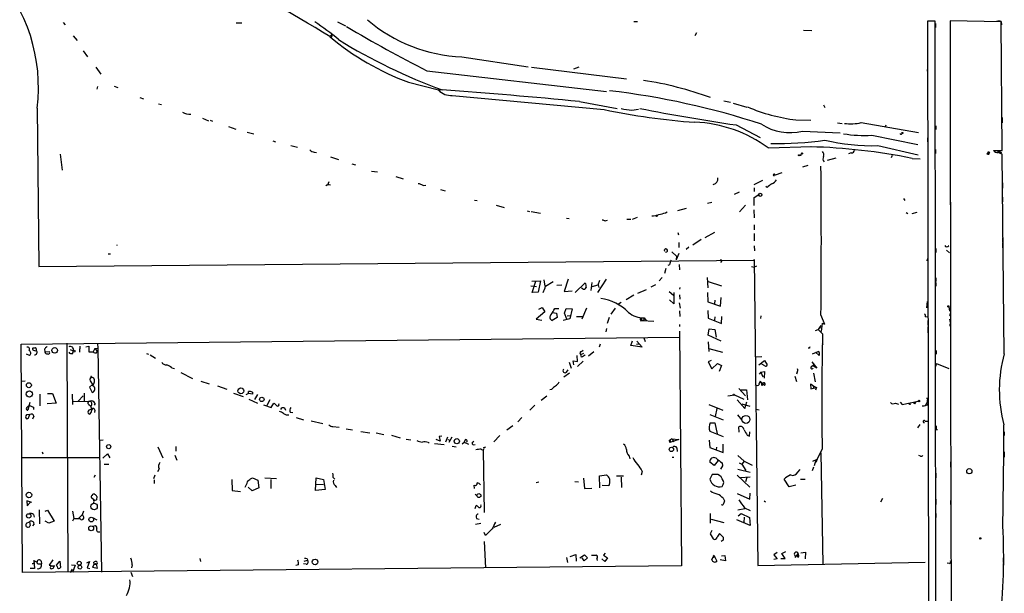
# Model space of a CAD drawing. Extents: x 2 to 754, y 1649 to 2581.
# Drawn here: x 538 to 754, y 2012 to 2139 of the extents above; entities that cross this region are included whole.
import ezdxf

# ---------------------------------------------------------------- set-up
doc = ezdxf.new("R2010")
doc.units = 0
doc.header["$MEASUREMENT"] = 0
doc.layers.add('MAIN', color=5, linetype='CONTINUOUS')

msp = doc.modelspace()

# ---------------------------------------------------------------- linework, layer by layer
at = {"layer": 'MAIN'}
for p, q in [((738.124, 2138.3981), (739.0553, 2138.3981)), ((742.5267, 2138.3981), (742.6113, 2057.2028)), ((753.7873, 2138.1441), (742.5267, 2138.3981)), ((547.2007, 2138.0594), (547.624, 2137.5514)), ((585.3007, 2137.9748), (586.486, 2137.9748)), ((607.568, 2138.1441), (609.346, 2137.2974)), ((672.846, 2138.2288), (673.6927, 2138.2288)), ((710.2687, 2136.3661), (712.0467, 2136.2814)), ((739.2247, 2138.3134), (737.5313, 2138.3134)), ((737.5313, 2138.3134), (737.9547, 1888.9701)), ((739.4787, 1889.0548), (739.2247, 2138.3134)), ((739.3093, 2137.8054), (739.3093, 2136.9588)), ((753.7873, 2138.2288), (753.872, 2137.5514)), ((753.9567, 2109.7808), (753.7873, 2138.1441)), ((549.402, 2135.0961), (550.2487, 2134.0801)), ((606.1287, 2135.0961), (605.8747, 2134.9268)), ((606.2133, 2134.5881), (606.3827, 2135.1808)), ((686.6467, 2135.7734), (686.308, 2135.0961)), ((737.5313, 2132.1328), (737.5313, 2131.1168)), ((551.6033, 2131.7941), (552.5347, 2130.4394)), ((635, 2130.4394), (649.5627, 2128.2381)), ((737.5313, 2130.7781), (737.5313, 2129.7621)), ((554.3973, 2128.1534), (555.498, 2126.6294)), ((650.3247, 2128.1534), (671.2373, 2125.6134)), ((660.7387, 2128.1534), (659.5533, 2127.7301)), ((737.4467, 2127.6454), (737.5313, 2126.7988)), ((737.5313, 2129.5928), (737.5313, 2128.5768)), ((627.2953, 2127.3914), (666.8347, 2122.8194)), ((737.5313, 2126.3754), (737.5313, 2125.1901)), ((554.736, 2123.9201), (554.5667, 2123.3274)), ((558.3767, 2124.0048), (559.2233, 2123.6661)), ((623.2313, 2124.8514), (629.8353, 2123.1581)), ((737.5313, 2124.5974), (737.5313, 2123.9201)), ((564.0493, 2121.4648), (564.896, 2121.2108)), ((632.8833, 2121.9728), (666.3267, 2118.8401)), ((737.5313, 2122.3114), (737.5313, 2121.4648)), ((541.4433, 2119.1788), (541.782, 2084.2114)), ((568.198, 2120.1101), (568.7907, 2119.9408)), ((660.908, 2120.6181), (669.2053, 2119.0941)), ((672.4227, 2118.6708), (673.862, 2118.9248)), ((692.658, 2120.7874), (694.182, 2120.4488)), ((694.7747, 2120.2794), (697.738, 2119.3481)), ((714.6713, 2119.8561), (714.9253, 2119.2634)), ((577.85, 2116.9774), (579.2047, 2116.3848)), ((753.9567, 2117.0621), (753.9567, 2115.8768)), ((579.5433, 2116.4694), (580.0513, 2116.3001)), ((583.6073, 2115.1148), (585.216, 2114.5221)), ((695.3673, 2115.4534), (700.7013, 2112.6594)), ((708.5753, 2116.5541), (711.8773, 2116.4694)), ((717.7193, 2115.8768), (718.7353, 2115.7921)), ((722.9687, 2115.9614), (735.584, 2113.7601)), ((728.3873, 2115.3688), (728.1333, 2114.8608)), ((739.394, 2115.2841), (739.394, 2114.4374)), ((587.6713, 2113.8448), (589.1953, 2113.5061)), ((710.0147, 2114.0988), (718.312, 2113.6754)), ((725.2547, 2113.1674), (735.4147, 2111.1354)), ((737.5313, 2112.5748), (737.5313, 2111.7281)), ((593.344, 2111.9821), (593.9367, 2111.7281)), ((597.3233, 2110.8814), (598.7627, 2110.5428)), ((702.4793, 2110.3734), (712.0467, 2110.7121)), ((726.6093, 2110.8814), (735.4993, 2108.8494)), ((546.5233, 2109.0188), (546.9467, 2105.4628)), ((602.488, 2109.4421), (602.996, 2109.3574)), ((606.044, 2108.4261), (607.822, 2107.8334)), ((709.676, 2108.6801), (709.3373, 2108.6801)), ((715.518, 2107.6641), (717.4653, 2108.1721)), ((720.7673, 2109.2728), (720.1747, 2109.1034)), ((729.742, 2108.6801), (729.5727, 2108.1721)), ((734.1447, 2108.0874), (735.9227, 2108.0028)), ((739.3093, 2110.0348), (739.3093, 2109.1881)), ((752.094, 2109.7808), (753.9567, 2109.7808)), ((752.6867, 2109.7808), (753.872, 2109.3574)), ((754.4647, 2064.9921), (753.9567, 2109.0188)), ((610.7853, 2106.9021), (611.5473, 2106.6481)), ((711.2, 2106.4788), (710.0147, 2106.1401)), ((737.616, 2106.3941), (737.616, 2105.2088)), ((615.1033, 2105.2934), (616.3733, 2105.1241)), ((620.4373, 2104.1081), (622.046, 2103.6001)), ((703.834, 2104.6161), (704.088, 2104.4468)), ((705.4427, 2104.8701), (704.0033, 2104.3621)), ((605.4513, 2102.2454), (605.028, 2101.9914)), ((605.4513, 2102.2454), (605.79, 2103.0074)), ((606.044, 2102.1608), (605.4513, 2102.2454)), ((626.4487, 2102.0761), (627.0413, 2102.1608)), ((701.2093, 2103.1768), (699.262, 2102.2454)), ((699.3467, 2101.5681), (699.3467, 2100.8061)), ((702.2253, 2101.6528), (701.9713, 2101.9068)), ((754.0413, 2102.6688), (754.0413, 2101.4834)), ((630.2587, 2101.2294), (631.2747, 2100.8908)), ((695.0287, 2100.2134), (696.1293, 2100.7214)), ((699.3467, 2099.4514), (700.3627, 2100.1288)), ((699.3467, 2097.6734), (699.3467, 2099.4514)), ((754.0413, 2099.5361), (754.0413, 2098.5201)), ((637.794, 2098.8588), (638.3867, 2098.7741)), ((642.5353, 2097.7581), (644.3133, 2097.2501)), ((690.0333, 2098.3508), (689.102, 2098.0968)), ((697.484, 2097.7581), (696.1293, 2096.3188)), ((732.282, 2099.1974), (732.536, 2098.7741)), ((742.6113, 2098.4354), (742.6113, 2097.7581)), ((649.3933, 2096.4881), (649.9013, 2096.4034)), ((650.24, 2096.4034), (652.272, 2095.9801)), ((673.608, 2095.0488), (672.5073, 2094.6254)), ((679.8733, 2096.0648), (680.212, 2096.3188)), ((684.3607, 2096.9961), (682.498, 2096.4881)), ((699.262, 2096.7421), (699.3467, 2094.9641)), ((732.8747, 2096.1494), (733.2133, 2095.8954)), ((734.1447, 2095.8954), (735.2453, 2096.2341)), ((658.0293, 2094.8794), (658.622, 2094.7948)), ((666.5807, 2094.2868), (667.0887, 2094.4561)), ((671.322, 2094.7101), (672.1687, 2094.7101)), ((699.3467, 2093.4401), (699.3467, 2092.3394)), ((682.5827, 2091.7468), (682.6673, 2091.2388)), ((690.626, 2091.7468), (688.5093, 2090.5614)), ((699.3467, 2091.4928), (699.3467, 2089.8841)), ((737.616, 2091.4928), (737.616, 2090.4768)), ((558.9693, 2089.0374), (558.9693, 2088.8681)), ((682.752, 2089.5454), (682.752, 2088.4448)), ((684.9533, 2088.5294), (684.3607, 2088.0214)), ((687.6627, 2090.2228), (685.8847, 2088.9528)), ((699.3467, 2088.7834), (699.4313, 2087.6828)), ((742.2727, 2088.7834), (742.188, 2088.7834)), ((754.0413, 2090.5614), (754.0413, 2089.7148)), ((754.0413, 2089.5454), (754.0413, 2088.3601)), ((557.1067, 2087.0054), (557.6147, 2087.0054)), ((681.228, 2087.5134), (682.244, 2086.4974)), ((682.752, 2087.0901), (682.1593, 2085.7354)), ((682.244, 2086.4974), (682.1593, 2085.7354)), ((739.394, 2088.1908), (739.394, 2087.3441)), ((741.7647, 2087.8521), (742.3573, 2087.2594)), ((541.782, 2084.2114), (699.3467, 2085.6508)), ((680.72, 2084.6348), (680.3813, 2084.4654)), ((682.8367, 2084.7194), (682.9213, 2083.5341)), ((698.754, 2084.2114), (699.3467, 2084.1268)), ((699.3467, 2085.6508), (699.3467, 2085.8201)), ((699.3467, 2085.8201), (700.1933, 2018.3408)), ((699.8547, 2084.2961), (699.3467, 2084.1268)), ((737.5313, 2085.5661), (737.362, 2085.6508)), ((679.704, 2082.7721), (679.958, 2083.8728)), ((650.1553, 2079.9781), (651.4253, 2079.8088)), ((650.4093, 2080.9941), (652.272, 2081.0788)), ((650.494, 2078.5388), (651.256, 2080.9941)), ((652.272, 2081.0788), (651.764, 2078.6234)), ((653.034, 2081.3328), (653.288, 2079.8934)), ((653.3727, 2079.8934), (655.066, 2080.9094)), ((657.0133, 2080.1474), (655.9127, 2080.0628)), ((658.368, 2081.4174), (657.5213, 2078.7081)), ((659.9767, 2078.5388), (662.178, 2080.6554)), ((663.448, 2078.9621), (663.702, 2080.7401)), ((663.702, 2079.8088), (664.972, 2080.2321)), ((666.75, 2081.4174), (664.8873, 2078.5388)), ((664.972, 2080.2321), (665.3953, 2081.2481)), ((664.972, 2080.2321), (665.1413, 2079.6394)), ((677.672, 2080.2321), (676.5713, 2079.7241)), ((679.1113, 2081.8408), (678.434, 2081.0788)), ((689.0173, 2081.8408), (689.1867, 2079.5548)), ((689.2713, 2080.9094), (692.15, 2079.9781)), ((739.394, 2081.7561), (739.394, 2080.9094)), ((739.394, 2080.7401), (739.394, 2079.8934)), ((651.764, 2078.6234), (650.494, 2078.5388)), ((657.5213, 2078.7081), (659.2993, 2078.8774)), ((661.5853, 2079.3854), (661.3313, 2079.4701)), ((672.846, 2077.9461), (671.1527, 2076.9301)), ((675.5553, 2079.1314), (673.6927, 2078.2848)), ((680.6353, 2078.7081), (681.5667, 2077.9461)), ((681.6513, 2078.5388), (681.6513, 2075.9988)), ((683.006, 2079.6394), (682.9213, 2079.2161)), ((682.9213, 2078.0308), (683.006, 2077.0148)), ((689.102, 2078.5388), (689.1867, 2076.4221)), ((742.6113, 2078.4541), (742.6113, 2077.4381)), ((670.052, 2076.3374), (669.4593, 2075.9141)), ((681.6513, 2075.9988), (680.72, 2076.9301)), ((682.8367, 2076.2528), (683.0907, 2075.0674)), ((689.1867, 2076.4221), (691.9807, 2075.4908)), ((690.7107, 2076.8454), (690.626, 2075.9988)), ((691.9807, 2075.4908), (692.0653, 2077.4381)), ((737.4467, 2076.5068), (737.362, 2075.1521)), ((653.288, 2074.2208), (651.3407, 2072.6121)), ((651.9333, 2074.8134), (652.6953, 2075.2368)), ((652.6953, 2075.2368), (653.288, 2074.2208)), ((654.9813, 2074.1361), (655.828, 2073.9668)), ((655.4893, 2074.9828), (656.336, 2074.9828)), ((655.828, 2073.9668), (655.9973, 2073.0354)), ((657.606, 2073.9668), (657.9447, 2074.9828)), ((658.114, 2072.6121), (657.606, 2073.9668)), ((657.9447, 2074.9828), (659.2993, 2074.8981)), ((658.1987, 2073.3741), (658.876, 2073.4588)), ((659.2993, 2074.8981), (658.7913, 2072.6968)), ((662.432, 2075.0674), (661.416, 2072.6121)), ((668.782, 2075.0674), (667.766, 2073.7128)), ((682.9213, 2074.4748), (683.006, 2073.2048)), ((689.1867, 2074.5594), (689.2713, 2072.8661)), ((700.8707, 2073.3741), (700.786, 2072.7814)), ((714.0787, 2073.5434), (714.8407, 2071.5114)), ((742.2727, 2075.4061), (742.3573, 2074.3901)), ((742.5267, 2073.5434), (742.3573, 2073.3741)), ((651.3407, 2072.6121), (652.6107, 2072.4428)), ((655.9973, 2073.0354), (654.8967, 2072.3581)), ((658.7913, 2072.6968), (657.2673, 2072.3581)), ((660.2307, 2073.2048), (661.5007, 2073.2048)), ((667.4273, 2073.0354), (667.004, 2071.6808)), ((674.2853, 2072.8661), (674.7087, 2072.3581)), ((674.37, 2072.2734), (674.7087, 2072.3581)), ((675.0473, 2072.3581), (674.7087, 2072.3581)), ((674.7087, 2072.3581), (677.2487, 2072.1888)), ((675.132, 2072.9508), (675.5553, 2072.3581)), ((682.9213, 2071.4268), (682.9213, 2071.0034)), ((689.2713, 2072.8661), (692.15, 2071.6808)), ((690.7107, 2073.1201), (690.626, 2072.4428)), ((692.15, 2071.6808), (692.2347, 2073.2048)), ((714.0787, 2071.2574), (713.74, 2070.8341)), ((714.1633, 2069.9028), (714.4173, 2071.7654)), ((714.4173, 2071.7654), (714.8407, 2071.5114)), ((737.0233, 2073.2048), (737.5313, 2073.1201)), ((737.616, 2072.3581), (737.616, 2071.3421)), ((742.3573, 2072.6121), (742.5267, 2071.9348)), ((742.442, 2071.5961), (742.442, 2071.0881)), ((666.8347, 2070.5801), (666.6653, 2069.8181)), ((682.9213, 2069.9874), (683.3447, 2018.2561)), ((689.2713, 2069.1408), (689.4407, 2070.4954)), ((692.0653, 2067.7861), (689.2713, 2069.1408)), ((689.4407, 2070.4954), (690.7107, 2070.3261)), ((690.7107, 2070.3261), (690.9647, 2068.6328)), ((712.8933, 2070.1568), (713.486, 2070.3261)), ((713.74, 2070.8341), (713.486, 2070.3261)), ((713.486, 2070.3261), (714.4173, 2069.3948)), ((713.74, 2070.8341), (714.1633, 2070.7494)), ((737.616, 2070.9188), (737.616, 2069.6488)), ((537.8873, 2067.1088), (682.8367, 2068.6328)), ((538.226, 2016.8168), (537.8873, 2067.1088)), ((547.9627, 2067.3628), (548.2167, 2016.9861)), ((554.736, 2067.2781), (554.8207, 2066.2621)), ((665.48, 2067.1088), (665.226, 2066.4314)), ((672.1687, 2066.8548), (672.592, 2067.8708)), ((674.7087, 2066.4314), (672.1687, 2066.8548)), ((673.4387, 2067.1088), (674.116, 2067.1934)), ((673.5233, 2067.7861), (674.7087, 2066.4314)), ((675.0473, 2068.5481), (675.386, 2067.7014)), ((689.2713, 2067.6168), (689.356, 2065.5001)), ((714.502, 2067.0241), (714.3327, 2066.9394)), ((742.6113, 2067.9554), (742.6113, 2067.1934)), ((539.75, 2064.6534), (539.0727, 2064.9074)), ((540.766, 2066.2621), (540.512, 2066.2621)), ((541.1047, 2065.6694), (541.274, 2065.7541)), ((543.052, 2066.0081), (543.1367, 2065.4154)), ((543.1367, 2065.4154), (544.068, 2065.5001)), ((548.7247, 2065.9234), (549.402, 2065.6694)), ((549.3173, 2065.0768), (549.402, 2065.6694)), ((550.8413, 2066.6854), (550.7567, 2065.3308)), ((550.7567, 2066.0928), (550.7567, 2065.3308)), ((550.7567, 2066.0928), (550.7567, 2065.3308)), ((552.196, 2066.5161), (552.7887, 2066.6854)), ((552.7887, 2066.6854), (552.7887, 2065.4154)), ((552.7887, 2065.4154), (553.8047, 2065.4154)), ((554.1433, 2066.1774), (553.8047, 2065.4154)), ((554.1433, 2066.1774), (554.8207, 2066.2621)), ((554.1433, 2066.1774), (554.6513, 2065.5848)), ((554.482, 2065.2461), (554.6513, 2065.5848)), ((554.8207, 2066.2621), (555.5827, 2016.9014)), ((565.4887, 2065.0768), (565.9967, 2064.9074)), ((566.3353, 2064.7381), (567.5207, 2064.0608)), ((660.4847, 2063.2988), (660.4, 2064.6534)), ((661.162, 2064.8228), (661.8393, 2065.1614)), ((661.3313, 2064.2301), (661.162, 2064.8228)), ((661.3313, 2065.5001), (661.67, 2065.8388)), ((664.0407, 2065.4154), (662.8553, 2064.4841)), ((689.356, 2066.1774), (692.404, 2065.3308)), ((711.5387, 2066.2621), (711.2847, 2066.2621)), ((712.216, 2064.9921), (713.486, 2065.5001)), ((713.6553, 2064.6534), (712.8933, 2065.3308)), ((739.4787, 2065.7541), (739.4787, 2064.9074)), ((742.6113, 2065.7541), (742.6113, 2064.5688)), ((658.622, 2063.1294), (659.0453, 2061.8594)), ((659.638, 2062.5368), (659.4687, 2063.4681)), ((659.4687, 2063.4681), (660.4847, 2063.2988)), ((661.67, 2063.3834), (660.4847, 2062.1981)), ((689.864, 2063.5528), (689.2713, 2063.2141)), ((689.2713, 2063.2141), (690.0333, 2061.6901)), ((690.0333, 2061.6901), (691.3033, 2062.8754)), ((691.3033, 2062.8754), (692.15, 2062.4521)), ((699.6007, 2064.3148), (701.04, 2064.3994)), ((700.3627, 2062.5368), (701.6327, 2063.5528)), ((701.7173, 2062.3674), (701.04, 2062.7061)), ((701.6327, 2063.5528), (702.2253, 2062.5368)), ((711.962, 2062.1981), (712.47, 2062.5368)), ((712.0467, 2063.2141), (713.1473, 2061.8594)), ((737.7007, 2062.5368), (737.7007, 2061.9441)), ((739.4787, 2062.2828), (739.5633, 2062.8754)), ((739.5633, 2062.8754), (742.2727, 2061.7748)), ((571.0767, 2061.9441), (571.6693, 2061.7748)), ((573.1087, 2060.8434), (575.6487, 2059.5734)), ((658.7067, 2060.7588), (657.4367, 2059.8274)), ((658.0293, 2060.9281), (658.368, 2061.4361)), ((692.15, 2062.4521), (691.642, 2061.0974)), ((700.8707, 2060.9281), (700.4473, 2060.5048)), ((700.8707, 2060.9281), (701.6327, 2061.0974)), ((700.8707, 2060.9281), (701.294, 2059.9121)), ((701.6327, 2061.0974), (701.548, 2059.6581)), ((708.8293, 2060.9281), (708.66, 2060.5048)), ((713.1473, 2061.8594), (712.47, 2062.2828)), ((712.47, 2060.7588), (712.8087, 2058.8114)), ((737.7007, 2061.2668), (737.7007, 2060.0814)), ((537.972, 2058.9808), (538.8187, 2059.0654)), ((553.6353, 2058.2188), (552.958, 2057.6261)), ((553.2967, 2059.9121), (553.3813, 2059.7428)), ((553.8893, 2059.6581), (553.2967, 2059.9121)), ((553.2967, 2058.8114), (553.6353, 2058.2188)), ((553.3813, 2059.9968), (553.3813, 2059.7428)), ((577.5113, 2058.9808), (579.2893, 2058.3881)), ((700.7013, 2058.9808), (700.3627, 2058.3034)), ((700.7013, 2058.9808), (701.04, 2058.3034)), ((700.7013, 2058.9808), (701.6327, 2058.0494)), ((708.3213, 2060.0814), (708.66, 2058.8961)), ((712.3853, 2057.9648), (711.7927, 2058.3034)), ((711.7927, 2058.3034), (711.8773, 2057.2874)), ((542.036, 2056.1021), (542.036, 2053.5621)), ((543.7293, 2056.2714), (544.83, 2056.2714)), ((544.83, 2056.2714), (545.592, 2054.1548)), ((549.148, 2056.1021), (549.2327, 2053.8161)), ((551.7727, 2056.3561), (551.7727, 2054.4934)), ((552.958, 2057.6261), (553.5507, 2056.4408)), ((581.152, 2057.9648), (583.184, 2057.2028)), ((584.708, 2056.3561), (586.8247, 2055.5941)), ((588.01, 2056.2714), (587.4173, 2055.9328)), ((588.01, 2056.2714), (588.01, 2056.6948)), ((588.8567, 2056.1021), (588.01, 2056.2714)), ((588.8567, 2056.5254), (588.8567, 2056.1021)), ((589.9573, 2056.0174), (589.28, 2054.9168)), ((654.7273, 2057.1181), (654.3887, 2057.0334)), ((695.96, 2057.3721), (697.484, 2055.7634)), ((696.468, 2057.0334), (697.6533, 2057.0334)), ((697.6533, 2057.0334), (697.9073, 2054.8321)), ((711.8773, 2057.2874), (713.0627, 2057.5414)), ((712.3853, 2057.9648), (712.47, 2057.4568)), ((712.3853, 2057.9648), (713.0627, 2057.5414)), ((713.0627, 2057.5414), (712.8933, 2056.9488)), ((742.6113, 2057.2028), (743.5427, 1724.3781)), ((539.8347, 2054.2394), (539.4113, 2052.5461)), ((545.592, 2054.1548), (543.6447, 2053.9854)), ((549.2327, 2054.4934), (553.0427, 2054.5781)), ((551.6033, 2055.7634), (550.5027, 2054.5781)), ((552.7887, 2053.8161), (553.212, 2053.5621)), ((554.228, 2054.0701), (553.974, 2053.6468)), ((588.0947, 2055.0014), (589.9573, 2054.1548)), ((592.6667, 2054.8321), (591.9893, 2053.4774)), ((593.0053, 2053.1388), (593.598, 2054.1548)), ((652.4413, 2054.7474), (653.7113, 2055.7634)), ((689.356, 2053.8161), (692.4887, 2052.5461)), ((693.5893, 2055.7634), (695.0287, 2055.9328)), ((695.0287, 2055.9328), (697.0607, 2055.0014)), ((695.6213, 2054.8321), (697.3147, 2052.9694)), ((696.6373, 2053.9854), (698.4153, 2053.4774)), ((697.3147, 2052.9694), (697.738, 2054.4088)), ((730.504, 2054.1548), (731.1813, 2053.9008)), ((731.52, 2054.3241), (731.9433, 2053.8161)), ((731.9433, 2053.8161), (735.4993, 2054.5781)), ((737.1927, 2053.7314), (737.4467, 2054.2394)), ((737.4467, 2054.7474), (737.4467, 2054.2394)), ((742.6113, 2055.9328), (742.6113, 2055.0861)), ((742.6113, 2054.5781), (742.6113, 2053.7314)), ((540.5967, 2053.2234), (540.5967, 2052.7154)), ((554.1433, 2052.5461), (554.0587, 2052.0381)), ((591.312, 2053.7314), (593.0053, 2053.1388)), ((595.884, 2053.0541), (596.138, 2052.5461)), ((597.154, 2052.1228), (597.7467, 2052.0381)), ((651.0867, 2053.6468), (649.986, 2052.5461)), ((691.134, 2052.9694), (690.7953, 2051.1914)), ((699.77, 2052.8001), (700.4473, 2052.6308)), ((539.8347, 2051.6148), (539.0727, 2051.5301)), ((539.6653, 2051.2761), (539.8347, 2051.6148)), ((540.6813, 2051.2761), (540.4273, 2050.5988)), ((598.5087, 2050.9374), (600.1173, 2050.4294)), ((601.8107, 2050.2601), (604.3507, 2049.6674)), ((648.208, 2050.9374), (647.2767, 2050.0061)), ((689.61, 2051.6148), (692.5733, 2050.4294)), ((689.6947, 2049.7521), (690.7107, 2049.7521)), ((690.7107, 2049.7521), (691.2187, 2047.3814)), ((695.706, 2051.5301), (696.6373, 2050.3448)), ((737.0233, 2050.1754), (737.7007, 2050.1754)), ((606.552, 2048.9901), (607.9913, 2048.8208)), ((609.5153, 2048.4821), (610.87, 2048.2281)), ((612.7327, 2047.8894), (614.68, 2047.5508)), ((616.1193, 2047.5508), (617.8127, 2047.2121)), ((646.176, 2049.1594), (644.906, 2048.1434)), ((696.0447, 2047.7201), (695.96, 2048.9054)), ((698.3307, 2046.8734), (698.4153, 2047.8048)), ((735.838, 2049.4134), (735.33, 2048.6514)), ((737.7007, 2048.9054), (737.7007, 2047.8894)), ((739.4787, 2048.3128), (739.7327, 2048.3128)), ((742.6113, 2048.9054), (742.6113, 2047.8048)), ((754.4647, 2047.8048), (754.4647, 2046.9581)), ((556.006, 2045.9421), (555.244, 2045.8574)), ((619.506, 2047.0428), (621.3687, 2046.4501)), ((622.7233, 2046.1961), (623.7393, 2046.0268)), ((627.5493, 2045.4341), (627.8033, 2045.4341)), ((628.9887, 2045.2648), (631.1053, 2045.0108)), ((630.174, 2045.7728), (629.3273, 2046.1114)), ((630.5973, 2046.8734), (630.0047, 2046.7888)), ((630.0047, 2046.7888), (630.174, 2045.7728)), ((631.444, 2045.6034), (631.8673, 2046.7041)), ((631.8673, 2046.1114), (632.3753, 2045.9421)), ((632.7987, 2046.6194), (632.1213, 2045.4341)), ((635.0847, 2045.1801), (635.508, 2045.5188)), ((635.6773, 2046.0268), (635.508, 2045.5188)), ((635.508, 2045.5188), (636.4393, 2045.0954)), ((637.286, 2045.4341), (637.6247, 2045.7728)), ((643.382, 2046.9581), (642.0273, 2045.6034)), ((681.228, 2046.2808), (680.72, 2045.9421)), ((680.8047, 2045.4341), (680.72, 2045.9421)), ((682.752, 2046.1114), (680.8047, 2045.4341)), ((680.8893, 2045.6034), (680.8047, 2045.4341)), ((681.228, 2046.2808), (682.752, 2046.1114)), ((681.228, 2046.2808), (681.6513, 2045.6034)), ((689.4407, 2045.9421), (689.61, 2044.3334)), ((697.8227, 2047.0428), (698.3307, 2046.8734)), ((542.544, 2043.4021), (542.7133, 2042.9788)), ((555.9213, 2041.9628), (556.9373, 2042.9788)), ((556.9373, 2042.9788), (557.4453, 2042.0474)), ((568.0287, 2044.5028), (569.1293, 2042.0474)), ((572.008, 2044.5874), (572.008, 2043.5714)), ((632.8833, 2044.6721), (633.73, 2044.5028)), ((639.6567, 2043.8254), (639.9107, 2030.0248)), ((639.826, 2044.3334), (640.2493, 2044.5028)), ((682.3287, 2044.2488), (682.4133, 2043.4868)), ((689.61, 2044.3334), (692.5733, 2043.2328)), ((691.0493, 2044.4181), (690.9647, 2043.8254)), ((692.5733, 2043.2328), (692.5733, 2045.0954)), ((714.3327, 2044.0794), (713.232, 2041.7934)), ((714.0787, 2043.1481), (714.502, 2018.5948)), ((754.4647, 2043.4021), (754.4647, 2042.2168)), ((538.226, 2042.1321), (555.1593, 2042.1321)), ((571.754, 2042.6401), (572.1773, 2041.5394)), ((671.83, 2042.4708), (671.9993, 2041.8781)), ((681.3127, 2042.2168), (681.6513, 2042.2168)), ((690.5413, 2040.3541), (689.61, 2041.1161)), ((691.4727, 2041.4548), (690.5413, 2040.3541)), ((692.3193, 2040.9468), (692.404, 2040.2694)), ((695.7907, 2042.5554), (697.1453, 2041.3701)), ((696.0447, 2040.9468), (696.6373, 2040.6928)), ((697.1453, 2041.3701), (696.6373, 2040.6928)), ((697.1453, 2041.3701), (698.9233, 2040.4388)), ((712.3007, 2041.3701), (713.232, 2041.7934)), ((712.978, 2041.5394), (712.5547, 2040.2694)), ((713.232, 2041.7934), (712.978, 2041.0314)), ((736.0073, 2042.4708), (735.6687, 2042.5554)), ((737.7007, 2042.5554), (737.7007, 2041.8781)), ((742.6113, 2041.2008), (742.6113, 2040.0154)), ((556.1753, 2040.6928), (557.1913, 2040.6928)), ((568.2827, 2039.6768), (567.944, 2038.9994)), ((674.7087, 2039.0841), (674.4547, 2038.2374)), ((692.404, 2040.2694), (691.9807, 2039.5921)), ((695.7907, 2039.5921), (698.5, 2038.9148)), ((696.6373, 2040.6928), (697.5687, 2039.2534)), ((708.9987, 2038.9148), (709.5067, 2039.5074)), ((712.47, 2040.0154), (712.1313, 2039.1688)), ((739.394, 2038.6608), (739.394, 2037.6448)), ((553.974, 2037.8141), (554.3127, 2038.3221)), ((567.3513, 2038.2374), (567.0973, 2037.4754)), ((567.182, 2037.2214), (567.182, 2036.3748)), ((584.2847, 2037.3061), (584.3693, 2034.8508)), ((588.4333, 2037.4754), (588.8567, 2037.6448)), ((588.8567, 2037.6448), (590.042, 2037.1368)), ((590.042, 2037.1368), (590.296, 2035.4434)), ((594.1907, 2037.4754), (591.566, 2037.5601)), ((592.9207, 2037.3061), (592.9207, 2035.2741)), ((602.742, 2034.8508), (602.9113, 2037.6448)), ((602.9113, 2037.6448), (604.52, 2037.3061)), ((604.52, 2037.3061), (604.8587, 2035.1048)), ((606.6367, 2037.7294), (606.9753, 2037.3908)), ((651.3407, 2036.6288), (651.9333, 2036.7981)), ((659.892, 2036.8828), (660.654, 2036.7981)), ((661.7547, 2037.5601), (662.0087, 2035.2741)), ((665.3107, 2038.0681), (666.8347, 2038.3221)), ((665.3953, 2035.4434), (665.3107, 2038.0681)), ((669.036, 2038.0681), (670.56, 2038.0681)), ((670.052, 2037.8141), (670.1367, 2035.5281)), ((690.118, 2038.4068), (689.61, 2037.3908)), ((690.88, 2038.4068), (690.118, 2038.4068)), ((695.6213, 2038.2374), (698.4153, 2035.6128)), ((696.3833, 2037.7294), (698.5, 2037.8988)), ((697.738, 2037.7294), (697.484, 2036.7981)), ((707.0513, 2035.6974), (705.9507, 2037.3908)), ((709.5913, 2037.3908), (710.6073, 2037.3908)), ((584.3693, 2034.8508), (586.232, 2034.6814)), ((588.772, 2034.7661), (587.9253, 2035.6128)), ((590.296, 2035.4434), (588.772, 2034.7661)), ((602.742, 2036.2901), (604.52, 2036.2054)), ((604.8587, 2035.1048), (602.742, 2034.8508)), ((607.06, 2035.9514), (607.3987, 2035.5281)), ((637.794, 2035.2741), (637.7093, 2036.0361)), ((662.0087, 2035.2741), (663.6173, 2035.3588)), ((667.3427, 2035.8668), (665.9033, 2035.9514)), ((667.4273, 2036.2054), (667.3427, 2035.8668)), ((708.5753, 2036.0361), (707.0513, 2035.6974)), ((540.258, 2032.2261), (539.1573, 2032.5648)), ((539.1573, 2032.5648), (539.242, 2031.4641)), ((539.242, 2031.4641), (539.9193, 2032.2261)), ((553.974, 2032.7341), (553.3813, 2033.2421)), ((554.5667, 2033.5808), (554.482, 2032.8188)), ((637.8787, 2034.0888), (638.302, 2033.6654)), ((692.5733, 2033.1574), (692.8273, 2032.5648)), ((695.6213, 2034.1734), (698.4153, 2032.9881)), ((698.4153, 2032.9881), (698.5, 2034.2581)), ((701.548, 2032.5648), (701.8867, 2032.3954)), ((727.6253, 2033.0728), (727.202, 2032.3108)), ((739.394, 2032.9881), (739.394, 2031.8028)), ((742.6113, 2032.6494), (742.6113, 2031.8028)), ((541.8667, 2030.6174), (541.9513, 2027.4848)), ((543.2213, 2030.2788), (543.7293, 2030.5328)), ((543.7293, 2030.5328), (545.1687, 2028.0774)), ((549.2327, 2030.2788), (549.4867, 2028.6701)), ((551.434, 2029.6014), (551.688, 2030.3634)), ((637.8787, 2030.8714), (638.1327, 2031.5488)), ((695.7907, 2030.6174), (697.3147, 2030.8714)), ((697.23, 2031.0408), (698.5, 2030.4481)), ((737.7007, 2031.7181), (737.7007, 2030.5328)), ((539.0727, 2027.6541), (539.75, 2027.9928)), ((539.75, 2027.9928), (539.9193, 2027.1461)), ((540.5967, 2029.6014), (540.766, 2029.0088)), ((543.9833, 2027.6541), (543.2213, 2028.0774)), ((545.1687, 2028.0774), (543.9833, 2027.6541)), ((549.4867, 2028.6701), (549.2327, 2028.0774)), ((550.5873, 2028.7548), (551.434, 2029.6014)), ((551.6033, 2029.2628), (551.434, 2029.6014)), ((553.8047, 2028.8394), (554.5667, 2028.4161)), ((638.2173, 2028.6701), (638.81, 2028.5854)), ((689.6947, 2029.7708), (689.6947, 2027.6541)), ((689.864, 2028.5854), (692.658, 2027.8234)), ((698.5, 2027.1461), (695.5367, 2028.4161)), ((695.8753, 2029.2628), (696.468, 2029.7708)), ((696.468, 2029.7708), (698.3307, 2028.9241)), ((697.1453, 2029.0088), (697.0607, 2027.8234)), ((698.3307, 2028.9241), (698.5, 2027.1461)), ((739.394, 2029.7708), (739.394, 2028.9241)), ((540.766, 2027.4848), (540.4273, 2027.0614)), ((553.72, 2026.9768), (554.3127, 2027.1461)), ((639.1487, 2027.5694), (637.9633, 2027.4001)), ((640.1647, 2024.9448), (639.9107, 2025.6221)), ((641.6887, 2026.3841), (640.1647, 2024.9448)), ((643.4667, 2027.4001), (642.0273, 2026.7228)), ((690.0333, 2026.0454), (689.6947, 2025.2834)), ((639.9107, 2023.5901), (640.1647, 2017.8328)), ((689.6947, 2025.2834), (690.372, 2024.1828)), ((691.7267, 2025.3681), (692.5733, 2024.6061)), ((692.5733, 2023.9288), (692.0653, 2023.5901)), ((705.4427, 2020.9654), (706.374, 2021.3888)), ((709.676, 2021.1348), (710.692, 2021.3041)), ((710.692, 2021.3041), (710.6073, 2019.7801)), ((540.6813, 2019.5261), (540.8507, 2017.6634)), ((542.29, 2019.2721), (542.3747, 2018.6794)), ((544.9147, 2019.6108), (544.068, 2018.4254)), ((545.6767, 2018.4254), (546.4387, 2019.2721)), ((546.4387, 2019.2721), (546.608, 2017.9174)), ((552.3653, 2018.9334), (552.958, 2019.1874)), ((552.958, 2019.1874), (552.45, 2017.8328)), ((553.974, 2018.5948), (553.8893, 2019.1028)), ((577.2573, 2019.8648), (577.4267, 2019.1874)), ((600.2867, 2019.2721), (600.964, 2019.5261)), ((600.8793, 2019.7801), (600.964, 2019.5261)), ((658.0293, 2020.1188), (658.2833, 2019.0181)), ((658.876, 2020.2881), (660.0613, 2020.7961)), ((660.0613, 2020.7961), (660.146, 2019.2721)), ((660.9927, 2020.0341), (662.0087, 2020.7114)), ((661.924, 2019.3568), (661.5007, 2020.0341)), ((662.686, 2020.0341), (661.924, 2019.3568)), ((662.0087, 2020.7114), (662.686, 2020.0341)), ((664.718, 2019.7801), (664.8027, 2019.4414)), ((666.496, 2019.1874), (665.8187, 2019.7801)), ((666.5807, 2021.0501), (666.1573, 2020.6268)), ((666.1573, 2020.6268), (667.0887, 2020.0341)), ((667.0887, 2020.0341), (666.496, 2019.1874)), ((690.0333, 2019.6108), (690.2873, 2020.1188)), ((690.2873, 2020.1188), (690.626, 2020.2881)), ((690.5413, 2020.5421), (690.626, 2020.2881)), ((690.626, 2020.2881), (691.134, 2019.2721)), ((693.0813, 2019.3568), (691.896, 2019.6108)), ((692.15, 2020.4574), (692.912, 2020.5421)), ((692.912, 2020.5421), (693.0813, 2019.3568)), ((700.1933, 2018.3408), (737.0233, 2019.1028)), ((704.4267, 2021.2194), (703.6647, 2020.7114)), ((703.6647, 2020.7114), (704.4267, 2019.7801)), ((704.4267, 2019.7801), (703.6647, 2019.6954)), ((705.2733, 2019.8648), (706.2047, 2019.8648)), ((706.2047, 2019.8648), (705.4427, 2020.9654)), ((708.406, 2020.1188), (709.0833, 2020.8808)), ((708.9987, 2020.4574), (708.8293, 2020.4574)), ((708.8293, 2020.4574), (709.168, 2020.3728)), ((708.914, 2020.2881), (708.8293, 2020.4574)), ((709.0833, 2020.8808), (709.168, 2020.3728)), ((754.2107, 2020.0341), (754.2107, 2019.0181)), ((683.3447, 2018.2561), (538.226, 2016.8168)), ((540.8507, 2017.6634), (539.9193, 2017.6634)), ((541.782, 2018.6794), (542.3747, 2018.6794)), ((544.068, 2018.4254), (545.338, 2018.1714)), ((545.846, 2018.0868), (545.6767, 2018.4254)), ((549.148, 2017.4941), (548.7247, 2016.8168)), ((548.9787, 2018.5101), (549.8253, 2018.4254)), ((549.8253, 2018.4254), (549.2327, 2016.8168)), ((552.45, 2017.8328), (553.0427, 2017.6634)), ((553.974, 2018.5948), (553.6353, 2018.0021)), ((553.6353, 2018.0021), (554.736, 2017.7481)), ((553.974, 2018.5948), (554.482, 2018.5948)), ((554.3127, 2018.7641), (554.482, 2018.5948)), ((554.736, 2017.7481), (554.482, 2018.5948)), ((562.356, 2018.5101), (562.1867, 2017.8328)), ((599.0167, 2018.5101), (598.424, 2018.3408)), ((600.71, 2018.5948), (600.1173, 2018.6794)), ((737.7853, 2018.9334), (737.7853, 2018.0868)), ((737.7853, 2017.9174), (737.7853, 2017.0708)), ((742.3573, 2018.7641), (741.8493, 2018.8488)), ((754.2107, 2018.7641), (754.2107, 2017.7481)), ((562.102, 2016.9014), (562.4407, 2015.8854))]:
    msp.add_line(p, q, dxfattribs=at)
for centre, radius in [((630.0046, 2123.1581), 0.1693), ((732.0279, 2113.6755), 0.1197), ((709.2526, 2108.7648), 0.1197), ((709.8876, 2109.1458), 0.1338), ((700.7013, 2100.0442), 0.349), ((677.8836, 2095.4298), 0.1338), ((742.1456, 2075.4485), 0.1338), ((545.2954, 2065.7502), 0.6134), ((549.5713, 2065.5848), 0.1893), ((539.6166, 2058.0852), 0.5499), ((539.7288, 2056.1306), 0.6787), ((586.3035, 2056.83), 0.6615), ((694.9016, 2055.9751), 0.1338), ((590.9199, 2054.9528), 0.4831), ((733.6366, 2053.9008), 0.0846), ((734.7373, 2054.176), 0.1706), ((735.6686, 2054.5782), 0.1693), ((697.5517, 2050.5477), 0.8803), ((633.866, 2045.7373), 0.5689), ((557.1913, 2044.524), 0.4483), ((681.1327, 2043.9329), 0.4758), ((539.6271, 2033.8829), 0.6123), ((638.7283, 2033.7507), 0.4334), ((553.9713, 2031.3378), 0.7089), ((539.5779, 2029.2822), 0.4786), ((553.3578, 2028.4632), 0.5087), ((553.3408, 2026.5418), 0.54), ((550.711, 2018.8289), 0.4312), ((602.6476, 2019.1229), 0.6172), ((550.8638, 2017.9667), 0.4081)]:
    msp.add_circle(centre, radius, dxfattribs=at)
at = {"layer": 'MAIN', "color": 0}
for centre, radius in [((750.9086, 2109.1035), 0.1893), ((751.0356, 2109.3998), 0.1338), ((746.7599, 2039.1265), 0.5757), ((749.173, 2024.3098), 0.1338)]:
    msp.add_circle(centre, radius, dxfattribs=at)
at = {"layer": 'MAIN'}
for centre, radius, start, end in [((504.5239, 2123.7524), 37.2016, 352.938139, 92.471002), ((440.2417, 1866.5514), 315.3722, 58.318398, 63.821539), ((636.4926, 2164.7418), 34.3348, 229.451919, 267.508461), ((578.3682, 2100.0363), 45.1449, 49.275088, 57.577974), ((747.8029, 2367.3475), 268.5163, 239.023205, 243.333883), ((753.2793, 2136.7892), 1.5266, 70.563296, 109.436704), ((644.3843, 2181.2786), 60.2618, 230.279814, 249.450365), ((606.2557, 2135.1384), 0.1339, 18.462013, 198.421413), ((673.7515, 2241.0313), 125.4953, 238.307903, 249.928283), ((663.2221, 2048.902), 77.27, 69.897921, 81.260479), ((632.4881, 2125.4682), 3.5177, 221.049861, 276.450633), ((542.9361, 897.867), 1228.4289, 84.4891194, 85.9039106), ((647.216, 1951.2375), 172.9463, 71.896882, 83.260563), ((674.6386, 2137.9312), 19.3875, 256.315476, 263.437003), ((753.7028, 2517.9596), 406.7115, 258.727504, 261.753502), ((713.296, 2155.2546), 38.9873, 246.752106, 263.045399), ((574.9783, 2120.6743), 2.8695, 237.754388, 276.638096), ((696.197, 2259.6125), 143.9066, 258.020172, 266.059632), ((685.1844, 2086.9566), 29.1112, 53.55161, 87.788015), ((707.2079, 2125.1023), 11.3559, 236.591485, 284.309989), ((720.6432, 2126.0605), 10.3634, 262.236677, 282.96735), ((723.7878, 2142.9613), 29.83, 260.907887, 272.818677), ((731.7317, 2113.5907), 0.2117, 179.972935, 0.027077), ((704.8888, 2183.6428), 72.2762, 268.559611, 277.982062), ((708.077, 1978.3101), 132.3695, 78.642428, 88.391458), ((725.7871, 2160.9526), 50.0779, 257.473103, 270.940748), ((602.587, 2110.9101), 1.4713, 220.728008, 266.141889), ((710.1417, 2108.807), 0.4827, 142.11877, 195.242626), ((713.6277, 2108.8496), 1.0972, 342.014213, 43.97341), ((715.4457, 2107.9704), 0.9443, 145.091487, 223.081843), ((720.852, 2109.8655), 0.5987, 261.867191, 8.123335), ((753.0726, 2110.6985), 1.3416, 223.160568, 271.597425), ((668.892, 1897.5347), 227.9507, 68.088657, 68.317863), ((-878.5126, 2089.9688), 1592.676, 359.4090934, 0.590903), ((690.1353, 2103.5754), 1.2676, 280.762097, 8.803207), ((703.7635, 2104.4468), 0.1835, 67.392151, 292.595845), ((605.6207, 2101.568), 0.7284, 54.470552, 144.459579), ((624.7694, 2099.3522), 3.1999, 58.345929, 79.582729), ((914.4077, 1848.0468), 330.662, 129.688772, 129.917928), ((702.6144, 2104.2846), 1.8921, 289.349497, 330.263006), ((676.7973, 2099.1112), 3.7239, 270.43081, 294.6305), ((675.5611, 2111.8697), 16.3826, 279.799022, 285.2611), ((665.5639, 2091.6583), 2.8183, 68.851706, 83.083269), ((741.8391, 2089.1791), 0.587, 211.995036, 317.616665), ((679.9186, 2087.7719), 0.3461, 262.478657, 210.143233), ((934.8966, 2000.4654), 267.7503, 161.448775, 161.677951), ((691.9806, 2085.4814), 0.2434, 270.023549, 89.97646), ((737.1501, 2085.8625), 0.4829, 322.133342, 15.236386), ((650.0693, 2080.3597), 3.3362, 326.920118, 351.96535), ((916.2584, 2122.4717), 257.4985, 189.345902, 189.575088), ((661.9004, 2079.71), 0.4524, 225.850821, 351.022765), ((664.1924, 2066.8194), 10.4552, 44.412531, 82.45783), ((655.1193, 2073.063), 0.7392, 130.143967, 252.474432), ((316.409, 2285.9442), 399.3497, 327.882681, 328.111876), ((674.9399, 2078.064), 5.1168, 230.143246, 272.151558), ((736.848, 2073.4286), 0.2843, 308.071195, 88.790557), ((827.1369, 2116.0727), 94.6976, 206.457251, 206.68638), ((675.2175, 2072.6969), 0.9474, 169.712462, 206.551529), ((675.9795, 2072.5273), 0.9474, 153.448472, 190.287538), ((1547.9247, 2053.9515), 833.6505, 178.9385401, 180.6785133), ((799.0823, 2109.5134), 94.6529, 206.443665, 206.672875), ((539.3549, 2066.0504), 0.4292, 316.331342, 117.412843), ((539.3798, 2065.1785), 0.6425, 305.184165, 63.618397), ((540.6601, 2066.0716), 0.2413, 127.862488, 254.765709), ((583.2007, 2192.754), 133.8752, 251.443679, 251.672862), ((540.9354, 2065.9235), 0.3786, 333.421413, 116.578587), ((540.8446, 2065.3368), 0.5988, 270.583752, 44.181255), ((544.3641, 2065.2887), 1.4964, 118.735138, 151.264862), ((543.56, 2065.3816), 0.4247, 175.434686, 293.492649), ((543.8987, 2065.2461), 0.3053, 236.299523, 56.315138), ((548.7377, 2065.9052), 0.7049, 340.457168, 119.929377), ((549.0633, 2065.9798), 0.938, 223.777634, 285.710475), ((554.3126, 2066.0079), 0.7804, 229.396316, 282.536771), ((661.3378, 2065.1387), 0.3615, 91.030389, 240.903834), ((788.7656, 1852.7909), 246.8725, 120.848186, 121.077349), ((711.708, 2066.3468), 0.1893, 116.578587, 206.578587), ((713.1666, 2064.996), 0.5968, 324.96787, 57.641471), ((782.8753, 2057.0066), 29.5115, 164.300672, 195.079715), ((569.9196, 2063.7506), 1.2151, 210.746223, 272.660372), ((568.9258, 2059.2681), 3.4333, 51.208574, 72.188317), ((701.9411, 2062.5428), 0.2843, 218.087058, 358.790557), ((657.733, 2061.3091), 0.4827, 142.12814, 307.87186), ((708.3819, 2061.3635), 0.6243, 315.77878, 31.541369), ((712.1078, 2061.9614), 0.278, 121.631806, 356.432664), ((553.5541, 2059.2576), 0.5151, 109.60294, 240.020584), ((553.339, 2059.9544), 0.0598, 45.067646, 225), ((552.5623, 2058.9357), 1.5109, 320.015269, 28.563246), ((654.9816, 2059.404), 1.5563, 292.372926, 337.618864), ((700.0343, 2058.6144), 0.5869, 222.376125, 327.999791), ((700.4473, 2016.0034), 42.3001, 89.885273, 90.114591), ((701.1246, 2058.2187), 0.1197, 134.966157, 45), ((701.5089, 2058.3229), 0.3002, 294.353924, 183.723945), ((553.3236, 2057.2374), 0.8283, 285.912142, 61.41162), ((588.1793, 2055.3401), 1.3652, 60.251995, 97.123455), ((866.8255, 1845.8666), 299.354, 134.885409, 135.114591), ((553.0003, 2054.1689), 0.4114, 84.084305, 239.045798), ((553.3178, 2053.5832), 1.0322, 28.143992, 105.456665), ((552.795, 2053.9413), 0.6833, 317.241793, 68.745153), ((720.8519, 2180.9007), 179.6053, 224.885409, 225.114592), ((594.4023, 2053.8161), 0.3413, 209.742799, 29.734471), ((729.9998, 2054.7974), 0.8168, 223.090021, 308.118616), ((737.3966, 2053.9738), 0.2702, 243.795355, 79.317839), ((737.4043, 2054.9591), 0.2159, 281.325546, 101.299523), ((539.3652, 2052.8771), 0.3342, 128.46437, 277.928861), ((539.9617, 2052.5883), 0.9747, 92.493128, 145.613783), ((540.1634, 2051.2089), 0.5223, 7.393095, 129.000738), ((624.9379, 2222.7526), 189.3504, 243.320371, 243.54954), ((553.0426, 2052.1227), 0.4233, 143.113861, 270.013536), ((553.322, 2052.0128), 0.7172, 78.417456, 149.502053), ((551.8736, 2052.7736), 1.5876, 317.422382, 26.314888), ((553.8046, 2052.6307), 0.349, 345.975698, 165.955794), ((594.2968, 2049.9853), 2.3575, 53.027543, 78.09094), ((595.63, 2052.4614), 0.6448, 66.802576, 156.802576), ((596.6768, 2052.9925), 1.4793, 229.430213, 278.677847), ((597.9374, 2052.5144), 0.8758, 134.52351, 206.5592), ((736.6424, 2054.5777), 1.058, 253.730264, 306.87748), ((539.517, 2051.1067), 0.6137, 136.379798, 223.613443), ((539.0867, 2051.262), 0.5788, 268.613923, 1.395974), ((691.2361, 2048.7877), 1.8183, 147.967227, 206.580553), ((736.8117, 2050.0696), 0.2366, 26.565051, 280.298349), ((606.4553, 2049.9759), 0.9906, 220.787625, 275.602387), ((703.9426, 2079.5094), 34.6396, 245.558496, 250.839393), ((696.3116, 2048.1448), 0.8379, 5.70583, 114.809525), ((993.8276, 2216.9961), 341.3254, 209.633423, 209.862592), ((951.1285, 2048.7361), 211.6502, 179.885408, 180.114592), ((-629.2027, 2053.9759), 1383.5905, 358.8853751, 359.8075589), ((710.33, 2341.9897), 308.155, 253.942551, 254.171752), ((626.8148, 2043.985), 1.6246, 63.121085, 109.245773), ((635.8467, 2045.7728), 0.3053, 303.684862, 123.700477), ((637.6247, 2045.2817), 0.3714, 155.774365, 313.155907), ((680.72, 2045.7304), 0.2117, 323.124688, 90), ((596.3197, 2340.2917), 299.3047, 278.014138, 278.243343), ((639.5579, 2044.1406), 0.3303, 190.677194, 35.721221), ((669.911, 2043.9384), 1.3266, 358.777634, 60.710475), ((673.1328, 2043.849), 1.8965, 178.153753, 226.610952), ((681.8435, 2044.076), 0.5151, 19.60294, 150.020584), ((569.5627, 2040.2047), 1.3846, 143.339491, 202.412322), ((676.1043, 2043.3165), 3.6265, 199.062483, 228.317652), ((690.4567, 2041.2685), 0.8603, 53.808104, 190.20358), ((945.6418, 2380.1045), 423.3205, 233.014155, 233.243338), ((736.1767, 2042.8093), 0.3785, 243.414641, 333.448488), ((604.2626, 2037.9831), 2.3876, 353.900432, 16.489619), ((1055.2004, 2293.8459), 457.9056, 213.575476, 213.804659), ((707.898, 2039.4229), 1.2124, 245.2275, 335.221229), ((583.3519, 2037.9841), 4.561, 328.673873, 344.928106), ((418.7697, 2206.4617), 239.4621, 314.885409, 315.114591), ((607.6318, 2036.7559), 0.987, 157.298415, 234.596612), ((637.8938, 2036.4958), 0.4953, 248.132005, 5.59663), ((638.2312, 2035.5418), 1.0143, 34.808763, 81.181257), ((665.975, 2036.9401), 1.6276, 333.165735, 58.115518), ((691.672, 2037.7778), 2.098, 190.629721, 287.970333), ((691.0008, 2037.0157), 1.3963, 19.221302, 94.962987), ((691.4305, 2036.6288), 1.2275, 316.389616, 43.607004), ((710.0619, 2032.6148), 6.3018, 115.08687, 130.722002), ((691.7781, 2037.2103), 3.1574, 230.724638, 261.351241), ((553.72, 2033.4114), 0.3787, 116.558284, 206.558284), ((553.8893, 2033.7784), 0.3398, 41.623737, 184.777645), ((554.0588, 2033.6644), 0.9456, 259.674018, 296.58673), ((553.4236, 2032.4378), 0.552, 327.524828, 32.466416), ((553.8469, 2033.2842), 0.7785, 22.394546, 67.621866), ((688.8566, 2029.421), 5.2702, 45.151444, 62.33802), ((883.2151, 1968.6789), 200.8206, 161.450478, 161.679643), ((1141.071, 2349.4126), 546.2192, 215.423075, 215.652271), ((637.7937, 2030.4479), 1.1519, 36.026276, 72.884837), ((638.8946, 2031.452), 0.3679, 242.599082, 46.321468), ((692.3617, 2032.0143), 0.2992, 224.972923, 315.013542), ((539.9615, 2028.6272), 1.163, 56.894758, 100.478021), ((540.131, 2027.4847), 0.6351, 0.009023, 126.864485), ((550.164, 2367.3198), 338.6504, 269.885409, 270.114592), ((551.2624, 2028.915), 0.4871, 210.181087, 45.57402), ((638.7677, 2029.0511), 0.6694, 108.437656, 214.691906), ((1023.0363, 1857.8171), 416.9422, 155.923966, 156.153143), ((539.4325, 2027.2943), 0.5089, 135, 343.067804), ((553.9316, 2026.5957), 0.6695, 341.573171, 55.301057), ((554.9993, 2026.1951), 0.4721, 156.39981, 301.221863), ((634.6248, 2020.0617), 119.706, 353.039973, 3.35223), ((690.6684, 2024.6696), 0.5699, 238.66384, 344.927405), ((692.8685, 2024.1073), 1.701, 132.164476, 165.909837), ((861.8732, 2024.2674), 169.3002, 179.885375, 180.114592), ((708.6448, 2020.856), 0.4392, 3.236997, 294.838005), ((540.4453, 2019.0848), 0.3367, 252.259218, 17.740782), ((540.9355, 2018.2562), 0.9465, 63.440363, 100.316217), ((541.7821, 2019.1028), 0.4234, 180, 269.986468), ((541.8667, 2019.1874), 0.4318, 11.315138, 191.299523), ((554.3548, 2017.96), 1.234, 84.083348, 112.162683), ((554.468, 2018.8911), 0.2966, 272.70518, 87.29482), ((556.9032, 2018.2899), 5.4572, 2.312515, 17.703514), ((597.4072, 2018.7639), 1.6294, 351.03889, 27.890873), ((600.4559, 2018.933), 0.947, 63.443066, 100.291859), ((600.6421, 2019.1136), 0.5232, 277.45643, 52.032818), ((664.0407, 2274.6266), 254.0003, 269.885409, 270.114592), ((664.4217, 2020.1611), 0.4827, 307.87186, 74.745922), ((690.6868, 2019.7765), 0.6741, 194.227936, 311.56013), ((690.8382, 2020.0761), 0.5526, 122.502209, 175.567893), ((709.041, 2020.3304), 0.1339, 198.421413, 18.462013), ((709.4642, 2020.5845), 0.4826, 142.120851, 195.271781), ((742.2867, 2019.1451), 0.3875, 280.497939, 33.11188), ((541.649, 2018.4097), 0.7742, 254.590386, 20.387139), ((544.6607, 2017.8751), 0.3413, 119.757374, 240.242626), ((544.9146, 1806.4716), 211.7002, 89.885408, 90.114564), ((502.4178, 2144.6709), 133.8752, 288.316987, 288.546157), ((544.8421, 2017.9416), 0.2493, 309.090515, 112.842571), ((546.2501, 2018.106), 0.4046, 182.720248, 332.212436), ((511.8034, 2103.3844), 94.6976, 296.443722, 296.672824), ((556.7582, 2014.5061), 5.138, 327.385378, 7.852856)]:
    msp.add_arc(centre, radius, start, end, dxfattribs=at)

doc.saveas('drawing.dxf')
